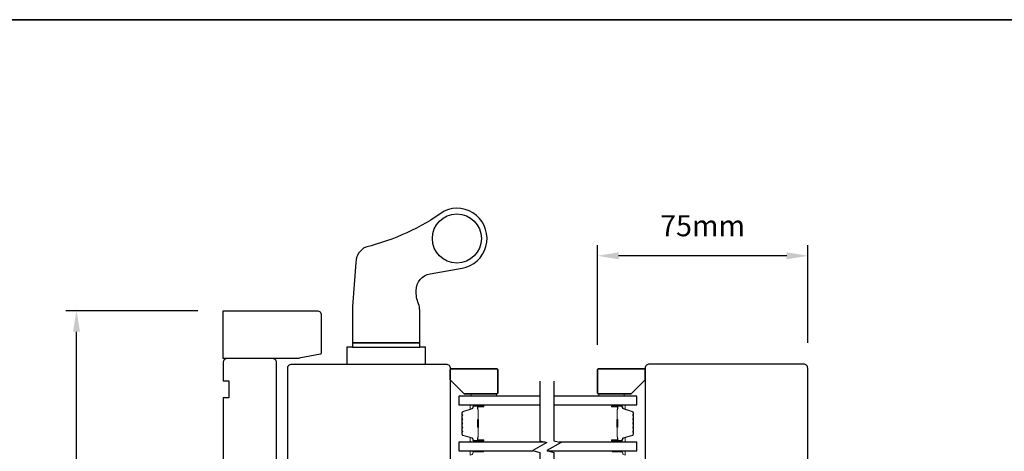
# Model space of a CAD drawing. Extents: x 3250 to 9168, y 1086 to 5078.
# Drawn here: x 5367 to 5718, y 3555 to 3709 of the extents above; entities that cross this region are included whole.
import ezdxf

# ---------------------------------------------------------------- set-up
doc = ezdxf.new("R2010")
doc.units = 0
doc.header["$LTSCALE"] = 250
doc.header["$MEASUREMENT"] = 0
doc.header["$PDMODE"] = 3
doc.header["$PDSIZE"] = -2
doc.layers.get('DEFPOINTS').update_dxf_attribs({"color": 2, "linetype": 'CONTINUOUS'})
for name, color, linetype, lineweight in [('2', 2, 'CONTINUOUS', 25), ('8', 7, 'CONTINUOUS', 35), ('Butal', 9, 'CONTINUOUS', 15), ('Spacer Bar', 1, 'CONTINUOUS', 9), ('Vinyl', 6, 'CONTINUOUS', 15), ('Visible (ANSI)', 7, 'CONTINUOUS', 25)]:
    doc.layers.add(name, color=color, linetype=linetype, lineweight=lineweight)
for name, color, linetype in [('7', 7, 'CONTINUOUS'), ('Glass', 6, 'CONTINUOUS'), ('HARDWARE', 1, 'CONTINUOUS')]:
    doc.layers.add(name, color=color, linetype=linetype)
doc.styles.add('ROMANS', font='romans')
doc.dimstyles.new('LWDEC$0', dxfattribs={"dimscale": 0.125, "dimtxt": 2.5, "dimasz": 1, "dimexe": 1.25, "dimexo": 3, "dimgap": 2, "dimtad": 1, "dimtoh": 1, "dimdec": 4, "dimzin": 11, "dimdsep": 46, "dimlunit": 5, "dimtxsty": 'ROMANS', "dimcen": 0, "dimdle": 1.5, "dimazin": 0, "dimtfac": 1, "dimtdec": 4, "dimtix": 1, "dimtmove": 0, "dimatfit": 3, "dimfxl": 0, "dimfrac": 2, "dimtzin": 0, "dimarcsym": 0})

# ---------------------------------------------------------------- blocks, each defined once
blk = doc.blocks.new('*D219')
at = {"layer": '2', "color": 0, "linetype": 'ByBlock', "lineweight": -2}
for p, q in [((5573.3, 3592.72), (5573.3, 3628.2)), ((5648.3, 3593.38), (5648.3, 3628.2)), ((5640.8, 3624.45), (5580.8, 3624.45))]:
    blk.add_line(p, q, dxfattribs=at)
at = {"layer": '2', "color": 0}
for points in [[(5580.8, 3625.7), (5580.8, 3623.2), (5573.3, 3624.45)], [(5640.8, 3625.7), (5640.8, 3623.2), (5648.3, 3624.45)]]:
    blk.add_solid(points, dxfattribs=at)
at = {"layer": 'DEFPOINTS', "color": 0}
for p in [(5573.3, 3624.45), (5573.3, 3583.72), (5648.3, 3584.38)]:
    blk.add_point(p, dxfattribs=at)
at = {"layer": '2', "color": 0, "insert": (5610.8, 3634.2), "char_height": 7.5, "attachment_point": 5, "style": 'ROMANS'}
blk.add_mtext('75mm', dxfattribs=at)
blk = doc.blocks.new('*D231')
at = {"layer": '2', "color": 0, "linetype": 'ByBlock', "lineweight": -2}
for p, q in [((5430.77, 3604.88), (5383.68, 3604.88)), ((5387.43, 3445.96), (5387.43, 3597.38)), ((5396.22, 3438.46), (5383.68, 3438.46))]:
    blk.add_line(p, q, dxfattribs=at)
at = {"layer": '2', "color": 0, "linetype": 'Continuous'}
for points in [[(5386.18, 3597.38), (5388.68, 3597.38), (5387.43, 3604.88)], [(5386.18, 3445.96), (5388.68, 3445.96), (5387.43, 3438.46)]]:
    blk.add_solid(points, dxfattribs=at)
at = {"layer": 'DEFPOINTS', "color": 0, "linetype": 'Continuous'}
for p in [(5387.43, 3604.88), (5439.77, 3604.88), (5405.22, 3438.46)]:
    blk.add_point(p, dxfattribs=at)
at = {"layer": '2', "color": 0, "linetype": 'Continuous', "insert": (5377.68, 3521.67), "char_height": 7.5, "attachment_point": 5, "rotation": 90, "style": 'ROMANS'}
blk.add_mtext('166mm', dxfattribs=at)

msp = doc.modelspace()

# ---------------------------------------------------------------- linework, layer by layer
at = {"layer": '7', "flags": 128}
for points in [[(5552.78, 3579.72), (5552.78, 3558.56), (5555.28, 3557.89), (5550.28, 3555), (5552.78, 3554.33), (5552.78, 3533.33)], [(5557.78, 3579.72), (5557.78, 3558.56), (5560.28, 3557.89), (5555.28, 3555), (5557.78, 3554.33), (5557.78, 3533.33)]]:
    msp.add_lwpolyline(points, dxfattribs=at)
at = {"layer": '8', "linetype": 'Continuous'}
msp.add_lwpolyline([(5159.02, 3708.6), (6075.52, 3708.6), (6075.52, 2403.06), (5159.02, 2403.06)], close=True, dxfattribs=at)
at = {"layer": '8'}
for points in [[(5520.77, 3580.22), (5520.77, 3583.72, -0.414214), (5521.27, 3584.22), (5537.27, 3584.22, -0.414214), (5537.77, 3583.72), (5537.77, 3575.72, -0.414214), (5537.27, 3575.22), (5525.77, 3575.22)], [(5590.3, 3580.22), (5590.3, 3583.72, 0.414214), (5589.8, 3584.22), (5573.8, 3584.22, 0.414214), (5573.3, 3583.72), (5573.3, 3575.72, 0.414214), (5573.8, 3575.22), (5585.3, 3575.22)]]:
    msp.add_lwpolyline(points, format="xyb", close=True, dxfattribs=at)
at = {"layer": 'Butal'}
for points in [[(5532.35, 3571.37), (5528.17, 3571.37, 0.414214), (5527.92, 3571.12), (5527.92, 3569.8), (5528.53, 3569.99, 0.329751), (5528.79, 3570.35), (5528.79, 3570.46, -0.414214), (5529.3, 3570.97), (5532.6, 3570.97), (5532.6, 3571.12, 0.414214)], [(5578.73, 3571.37), (5582.9, 3571.37, -0.414214), (5583.15, 3571.12), (5583.15, 3569.8), (5582.54, 3569.99, -0.329751), (5582.28, 3570.35), (5582.28, 3570.46, 0.414214), (5581.77, 3570.97), (5578.48, 3570.97), (5578.48, 3571.12, -0.414214)], [(5532.35, 3558.08), (5528.17, 3558.08, -0.414214), (5527.92, 3558.33), (5527.92, 3559.65), (5528.53, 3559.47, -0.329751), (5528.79, 3559.11), (5528.79, 3558.99, 0.414214), (5529.3, 3558.48), (5532.6, 3558.48), (5532.6, 3558.33, -0.414214)], [(5578.73, 3558.08), (5582.9, 3558.08, 0.414214), (5583.15, 3558.33), (5583.15, 3559.65), (5582.54, 3559.47, 0.329751), (5582.28, 3559.11), (5582.28, 3558.99, -0.414214), (5581.77, 3558.48), (5578.48, 3558.48), (5578.48, 3558.33, 0.414214)], [(5532.35, 3554.98), (5528.17, 3554.98, 0.414214), (5527.92, 3554.73), (5527.92, 3553.4), (5528.53, 3553.59, 0.329751), (5528.79, 3553.95), (5528.79, 3554.07, -0.414214), (5529.3, 3554.58), (5532.6, 3554.58), (5532.6, 3554.73, 0.414214)], [(5578.73, 3554.98), (5582.9, 3554.98, -0.414214), (5583.15, 3554.73), (5583.15, 3553.4), (5582.54, 3553.59, -0.329751), (5582.28, 3553.95), (5582.28, 3554.07, 0.414214), (5581.77, 3554.58), (5578.48, 3554.58), (5578.48, 3554.73, -0.414214)]]:
    msp.add_lwpolyline(points, format="xyb", close=True, dxfattribs=at)
at = {"layer": 'Glass', "color": 1}
for points in [[(5552.78, 3574.47), (5523.79, 3574.47), (5523.79, 3571.37), (5552.78, 3571.37)], [(5557.78, 3571.37), (5587.29, 3571.37), (5587.29, 3574.47), (5557.78, 3574.47)], [(5554.58, 3558.08), (5523.79, 3558.08), (5523.79, 3554.98), (5550.38, 3554.98)], [(5555.38, 3554.98), (5587.29, 3554.98), (5587.29, 3558.08), (5559.58, 3558.08)]]:
    msp.add_lwpolyline(points, dxfattribs=at)
at = {"layer": 'HARDWARE'}
msp.add_line((5485.88, 3591.88), (5509.88, 3591.88), dxfattribs=at)
msp.add_lwpolyline([(5490.63, 3627.56, 0.29324), (5487.13, 3622.1), (5485.88, 3606.38), (5485.88, 3593.38), (5509.88, 3593.38), (5509.88, 3605.06, 0.097492), (5509.44, 3607.34, -0.11178), (5508.63, 3612.12, -0.36401), (5513.59, 3618.03), (5525, 3620.04, 1.136625), (5518.65, 3640.4, -0.094589)], format="xyb", close=True, dxfattribs=at)
msp.add_lwpolyline([(5509.88, 3593.38), (5485.88, 3593.38), (5485.88, 3591.88), (5483.88, 3591.88), (5483.88, 3585.88), (5511.88, 3585.88), (5511.88, 3591.88), (5509.88, 3591.88)], close=True, dxfattribs=at)
msp.add_circle((5523.13, 3630.63), 8.75, dxfattribs=at)
at = {"layer": 'Spacer Bar'}
for points in [[(5524.92, 3563.54, 0.226277), (5524.96, 3563.45), (5525.05, 3563.38, -0.476976), (5525.05, 3563.18), (5524.96, 3563.11, 0.226277), (5524.92, 3563.01), (5524.92, 3562.1, 0.226277), (5524.96, 3562), (5525.05, 3561.93, -0.476976), (5525.05, 3561.73), (5524.96, 3561.66, 0.226277), (5524.92, 3561.56), (5524.92, 3560.94, 0.329751), (5525.27, 3560.46), (5528.53, 3559.46, -0.329751), (5528.8, 3559.1), (5528.8, 3558.98, 0.414214), (5529.3, 3558.48), (5532.6, 3558.48, 1), (5532.6, 3558.86), (5530.73, 3558.86, -0.414214), (5530.58, 3559.01), (5530.58, 3559.52), (5530.47, 3559.52), (5530.47, 3559.04, 0.414214), (5530.77, 3558.74), (5532.6, 3558.74, -1), (5532.6, 3558.59), (5529.3, 3558.59, -0.414214), (5528.92, 3558.98), (5528.92, 3559.1, 0.329751), (5528.56, 3559.57), (5525.3, 3560.57, -0.329751), (5525.03, 3560.94), (5525.03, 3561.56, -0.226277), (5525.04, 3561.57), (5525.12, 3561.64, 0.476976), (5525.12, 3562.02), (5525.04, 3562.09, -0.226277), (5525.03, 3562.1), (5525.03, 3563.01, -0.226277), (5525.04, 3563.02), (5525.12, 3563.09, 0.476976), (5525.12, 3563.47), (5525.04, 3563.53, -0.226277), (5525.03, 3563.54), (5525.03, 3564.46, -0.256633), (5525.04, 3564.47), (5525.12, 3564.54, 0.476976), (5525.12, 3564.91), (5525.04, 3564.98, -0.226277), (5525.03, 3564.99), (5525.03, 3565.91, -0.256633), (5525.04, 3565.92), (5525.12, 3565.99, 0.476976), (5525.12, 3566.36), (5525.04, 3566.43, -0.226277), (5525.03, 3566.44), (5525.03, 3567.35, -0.256633), (5525.04, 3567.37), (5525.12, 3567.43, 0.476976), (5525.12, 3567.81), (5525.04, 3567.88, -0.226277), (5525.03, 3567.89), (5525.03, 3568.51, -0.329751), (5525.3, 3568.88), (5528.56, 3569.88, 0.329751), (5528.92, 3570.36), (5528.92, 3570.47, -0.414214), (5529.3, 3570.86), (5532.6, 3570.86, -1), (5532.6, 3570.71), (5530.77, 3570.71, 0.414214), (5530.47, 3570.41), (5530.47, 3569.93), (5530.58, 3569.93), (5530.58, 3570.44, -0.414214), (5530.73, 3570.59), (5532.6, 3570.59, 1), (5532.6, 3570.97), (5529.3, 3570.97, 0.414214), (5528.8, 3570.47), (5528.8, 3570.36, -0.329751), (5528.53, 3569.99), (5525.27, 3568.99, 0.329751), (5524.92, 3568.51), (5524.92, 3567.89, 0.226277), (5524.96, 3567.79), (5525.05, 3567.72, -0.476976), (5525.05, 3567.52), (5524.96, 3567.45, 0.226277), (5524.92, 3567.36), (5524.92, 3566.44, 0.226277), (5524.96, 3566.34), (5525.05, 3566.27, -0.476976), (5525.05, 3566.07), (5524.96, 3566.01, 0.226277), (5524.92, 3565.91), (5524.92, 3564.99, 0.226277), (5524.96, 3564.89), (5525.05, 3564.82, -0.476976), (5525.05, 3564.63), (5524.96, 3564.56, 0.226277), (5524.92, 3564.46)], [(5530.63, 3559.08), (5530.63, 3559.71, -0.22907), (5530.71, 3559.87, 0.224481), (5530.77, 3560.01), (5530.77, 3563.29, 0.28964), (5530.67, 3563.45, -0.272736), (5530.52, 3563.67), (5530.52, 3565.78, -0.272736), (5530.67, 3566, 0.28964), (5530.77, 3566.16), (5530.77, 3569.45, 0.224481), (5530.71, 3569.58, -0.22907), (5530.63, 3569.74), (5530.63, 3570.37), (5530.58, 3570.37), (5530.58, 3569.74, 0.228585), (5530.67, 3569.54, -0.224481), (5530.72, 3569.45), (5530.72, 3566.16, -0.28964), (5530.65, 3566.05, 0.274141), (5530.47, 3565.78), (5530.47, 3563.67, 0.274141), (5530.65, 3563.4, -0.28964), (5530.72, 3563.29), (5530.72, 3560.01, -0.224481), (5530.67, 3559.91, 0.228585), (5530.58, 3559.71), (5530.58, 3559.08)], [(5586.15, 3563.54, -0.226277), (5586.11, 3563.45), (5586.02, 3563.38, 0.476976), (5586.02, 3563.18), (5586.11, 3563.11, -0.226277), (5586.15, 3563.01), (5586.15, 3562.1, -0.226277), (5586.11, 3562), (5586.02, 3561.93, 0.476976), (5586.02, 3561.73), (5586.11, 3561.66, -0.226277), (5586.15, 3561.56), (5586.15, 3560.94, -0.329751), (5585.8, 3560.46), (5582.54, 3559.46, 0.329751), (5582.27, 3559.1), (5582.27, 3558.98, -0.414214), (5581.77, 3558.48), (5578.48, 3558.48, -1), (5578.48, 3558.86), (5580.34, 3558.86, 0.414214), (5580.49, 3559.01), (5580.49, 3559.52), (5580.6, 3559.52), (5580.6, 3559.04, -0.414214), (5580.3, 3558.74), (5578.48, 3558.74, 1), (5578.48, 3558.59), (5581.77, 3558.59, 0.414214), (5582.15, 3558.98), (5582.15, 3559.1, -0.329751), (5582.51, 3559.57), (5585.77, 3560.57, 0.329751), (5586.04, 3560.94), (5586.04, 3561.56, 0.226277), (5586.04, 3561.57), (5585.95, 3561.64, -0.476976), (5585.95, 3562.02), (5586.04, 3562.09, 0.226277), (5586.04, 3562.1), (5586.04, 3563.01, 0.226277), (5586.04, 3563.02), (5585.95, 3563.09, -0.476976), (5585.95, 3563.47), (5586.04, 3563.53, 0.226277), (5586.04, 3563.54), (5586.04, 3564.46, 0.256633), (5586.04, 3564.47), (5585.95, 3564.54, -0.476976), (5585.95, 3564.91), (5586.04, 3564.98, 0.226277), (5586.04, 3564.99), (5586.04, 3565.91, 0.256633), (5586.04, 3565.92), (5585.95, 3565.99, -0.476976), (5585.95, 3566.36), (5586.04, 3566.43, 0.226277), (5586.04, 3566.44), (5586.04, 3567.35, 0.256633), (5586.04, 3567.37), (5585.95, 3567.43, -0.476976), (5585.95, 3567.81), (5586.04, 3567.88, 0.226277), (5586.04, 3567.89), (5586.04, 3568.51, 0.329751), (5585.77, 3568.88), (5582.51, 3569.88, -0.329751), (5582.15, 3570.36), (5582.15, 3570.47, 0.414214), (5581.77, 3570.86), (5578.48, 3570.86, 1), (5578.48, 3570.71), (5580.3, 3570.71, -0.414214), (5580.6, 3570.41), (5580.6, 3569.93), (5580.49, 3569.93), (5580.49, 3570.44, 0.414214), (5580.34, 3570.59), (5578.48, 3570.59, -1), (5578.48, 3570.97), (5581.77, 3570.97, -0.414214), (5582.27, 3570.47), (5582.27, 3570.36, 0.329751), (5582.54, 3569.99), (5585.8, 3568.99, -0.329751), (5586.15, 3568.51), (5586.15, 3567.89, -0.226277), (5586.11, 3567.79), (5586.02, 3567.72, 0.476976), (5586.02, 3567.52), (5586.11, 3567.45, -0.226277), (5586.15, 3567.36), (5586.15, 3566.44, -0.226277), (5586.11, 3566.34), (5586.02, 3566.27, 0.476976), (5586.02, 3566.07), (5586.11, 3566.01, -0.226277), (5586.15, 3565.91), (5586.15, 3564.99, -0.226277), (5586.11, 3564.89), (5586.02, 3564.82, 0.476976), (5586.02, 3564.63), (5586.11, 3564.56, -0.226277), (5586.15, 3564.46)], [(5580.44, 3559.08), (5580.44, 3559.71, 0.22907), (5580.36, 3559.87, -0.224481), (5580.3, 3560.01), (5580.3, 3563.29, -0.28964), (5580.4, 3563.45, 0.272736), (5580.55, 3563.67), (5580.55, 3565.78, 0.272736), (5580.4, 3566, -0.28964), (5580.3, 3566.16), (5580.3, 3569.45, -0.224481), (5580.36, 3569.58, 0.22907), (5580.44, 3569.74), (5580.44, 3570.37), (5580.49, 3570.37), (5580.49, 3569.74, -0.228585), (5580.4, 3569.54, 0.224481), (5580.35, 3569.45), (5580.35, 3566.16, 0.28964), (5580.42, 3566.05, -0.274141), (5580.6, 3565.78), (5580.6, 3563.67, -0.274141), (5580.42, 3563.4, 0.28964), (5580.35, 3563.29), (5580.35, 3560.01, 0.224481), (5580.4, 3559.91, -0.228585), (5580.49, 3559.71), (5580.49, 3559.08)]]:
    msp.add_lwpolyline(points, format="xyb", close=True, dxfattribs=at)
for points in [[(5530.72, 3563.29, -0.001885), (5530.72, 3563.29), (5530.72, 3560.01, -0.224481), (5530.67, 3559.91, 0.228585), (5530.58, 3559.71), (5530.58, 3559.08), (5530.63, 3559.08), (5530.63, 3559.71, -0.22907), (5530.71, 3559.87, 0.224481), (5530.77, 3560.01), (5530.77, 3563.29, -0.214245), (5530.79, 3563.32, 0.214245), (5530.85, 3563.46), (5530.85, 3566, 0.214245), (5530.79, 3566.13, -0.214245), (5530.77, 3566.16), (5530.77, 3569.45, 0.224481), (5530.71, 3569.58, -0.22907), (5530.63, 3569.74), (5530.63, 3570.37), (5530.58, 3570.37), (5530.58, 3569.74, 0.228585), (5530.67, 3569.54, -0.224481), (5530.72, 3569.45), (5530.72, 3566.16, 0.214245), (5530.75, 3566.09, -0.214245), (5530.8, 3566), (5530.8, 3563.46, -0.214245), (5530.75, 3563.36, 0.214245), (5530.72, 3563.29)], [(5580.35, 3563.29, 0.001885), (5580.35, 3563.29), (5580.35, 3560.01, 0.224481), (5580.4, 3559.91, -0.228585), (5580.49, 3559.71), (5580.49, 3559.08), (5580.44, 3559.08), (5580.44, 3559.71, 0.22907), (5580.36, 3559.87, -0.224481), (5580.3, 3560.01), (5580.3, 3563.29, 0.214245), (5580.28, 3563.32, -0.214245), (5580.22, 3563.46), (5580.22, 3566, -0.214245), (5580.28, 3566.13, 0.214245), (5580.3, 3566.16), (5580.3, 3569.45, -0.224481), (5580.36, 3569.58, 0.22907), (5580.44, 3569.74), (5580.44, 3570.37), (5580.49, 3570.37), (5580.49, 3569.74, -0.228585), (5580.4, 3569.54, 0.224481), (5580.35, 3569.45), (5580.35, 3566.16, -0.214245), (5580.32, 3566.09, 0.214245), (5580.27, 3566), (5580.27, 3563.46, 0.214245), (5580.32, 3563.36, -0.214245), (5580.35, 3563.29)]]:
    msp.add_lwpolyline(points, format="xyb", dxfattribs=at)
at = {"layer": 'Vinyl'}
for points in [[(5537.28, 3574.47), (5537.28, 3575.22), (5528.28, 3575.22), (5528.28, 3574.47)], [(5573.79, 3574.47), (5573.79, 3575.22), (5582.79, 3575.22), (5582.79, 3574.47)]]:
    msp.add_lwpolyline(points, close=True, dxfattribs=at)
at = {"layer": 'Visible (ANSI)'}
for points in [[(5474.77, 3589.88, -0.267949), (5474.52, 3589.45), (5466.89, 3587.95, -0.131652), (5466.64, 3587.88), (5439.77, 3587.88), (5439.77, 3604.88), (5473.27, 3604.88, -0.414214), (5474.77, 3603.38)], [(5519.27, 3537.88), (5518.04, 3530.88), (5468.96, 3530.88), (5467.27, 3538.83), (5467.27, 3539.88), (5473.77, 3539.88), (5473.77, 3543.88), (5462.77, 3543.88), (5462.77, 3584.38, -0.414214), (5464.27, 3585.88), (5519.27, 3585.88, -0.414214), (5520.77, 3584.38), (5520.77, 3547.88), (5516.77, 3547.88), (5516.77, 3539.88), (5519.27, 3539.88)], [(5603.27, 3534.38), (5603.27, 3529.88), (5628.8, 3529.88), (5628.8, 3534.88), (5630.8, 3534.88), (5630.8, 3529.88), (5646.8, 3529.88, 0.414214), (5648.3, 3531.38), (5648.3, 3584.38, 0.414214), (5646.8, 3585.88), (5591.8, 3585.88, 0.414214), (5590.3, 3584.38), (5590.3, 3547.88), (5594.3, 3547.88), (5594.3, 3539.88), (5591.8, 3539.88), (5591.8, 3537.88), (5593.04, 3530.88), (5600.27, 3530.88), (5600.27, 3534.38)]]:
    msp.add_lwpolyline(points, format="xyb", close=True, dxfattribs=at)
msp.add_lwpolyline([(5458.77, 3526.88), (5458.77, 3586.38, 0.414214), (5457.27, 3587.88), (5441.27, 3587.88, 0.414214), (5439.77, 3586.38), (5439.77, 3579.88), (5441.77, 3579.88), (5441.77, 3573.88), (5439.77, 3573.88), (5439.77, 3539.38)], format="xyb", dxfattribs=at)

# ---------------------------------------------------------------- dimensions: what is measured, and where the dimension line sits
at = {"layer": '2'}
dim = msp.add_linear_dim(base=(5573.3, 3624.45), p1=(5648.3, 3584.38), p2=(5573.3, 3583.72), angle=180, dimstyle='LWDEC$0', override={"dimscale": 3, "dimasz": 2.5, "dimdec": 0, "dimlunit": 2, "dimpost": 'mm', "dimtdec": 0, "dimarcsym": 1}, dxfattribs=at)
dim.commit()
dim.dimension.update_dxf_attribs({"geometry": '*D219', "text_midpoint": (5610.8, 3634.2)})
at = {"layer": '2', "linetype": 'Continuous'}
dim = msp.add_linear_dim(base=(5387.43, 3604.88), p1=(5405.22, 3438.46), p2=(5439.77, 3604.88), angle=270, dimstyle='LWDEC$0', override={"dimscale": 3, "dimasz": 2.5, "dimdec": 0, "dimlunit": 2, "dimpost": 'mm', "dimtdec": 0, "dimarcsym": 1}, dxfattribs=at)
dim.commit()
dim.dimension.update_dxf_attribs({"geometry": '*D231', "text_midpoint": (5377.68, 3521.67)})

doc.saveas('drawing.dxf')
